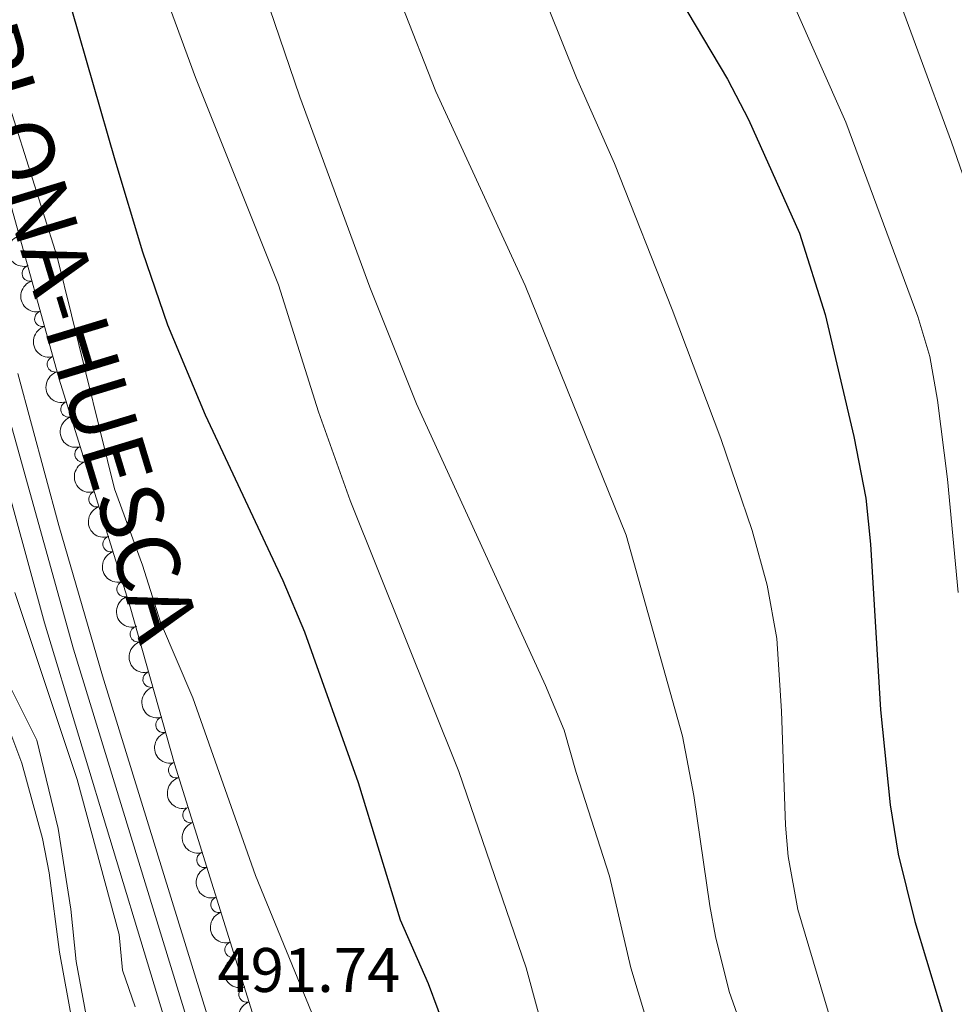
# Model space of a CAD drawing. Units: metres. Extents: x 648735 to 655676, y 716355 to 721132.
# Drawn here: x 650095 to 650244, y 720562 to 720719 of the extents above; entities that cross this region are included whole.
import ezdxf
from ezdxf.enums import TextEntityAlignment as Align

# ---------------------------------------------------------------- set-up
doc = ezdxf.new("R2010")
doc.units = ezdxf.units.M
doc.header["$MEASUREMENT"] = 0
doc.linetypes.add('DGN Style 3', pattern=[108.29049423853212, 77.35035302752294, -30.94014121100918])
doc.linetypes.add('DGN Style 4', pattern=[123.83791519706423, 61.88028242201835, -30.94014121100918, 0.07735035302752294, -30.94014121100918])
for name, color, linetype, lineweight in [('Entidades rústicas y varios', 7, 'Continuous', 5), ('Hidrografía', 7, 'Continuous', 5), ('Relieve y altimetría', 7, 'Continuous', 5), ('Textos de rotulación', 7, 'Continuous', 5), ('Viales y ferrocarril', 7, 'Continuous', 5)]:
    doc.layers.add(name, color=color, linetype=linetype, lineweight=lineweight)
doc.styles.add('Style-arial', font='arial.shx', dxfattribs={"bigfont": 'arialbig.shx'})
doc.styles.add('Style-Times New Roman', font='txt')

msp = doc.modelspace()

# ---------------------------------------------------------------- linework, layer by layer
at = {"layer": 'Entidades rústicas y varios', "color": 92, "linetype": 'DGN Style 3', "lineweight": 5}
msp.add_polyline3d([(650247.98, 720465.47, 526.4), (650230, 720464.8800000001, 517.39), (650221.49, 720464.3600000001, 514.35), (650211.79, 720463.45, 512.27), (650192.22, 720460.8999999999, 508.93), (650183.8899999999, 720459.99, 507.03), (650179.0700000001, 720459.9099999999, 505.66), (650176.1599999999, 720460.23, 504.84), (650171.6499999999, 720462, 503.56), (650169.9299999999, 720463.46, 503.13), (650166.71, 720467.3400000001, 502.66), (650160.49, 720476.5700000001, 502.38), (650158.8700000001, 720479.7, 502.28), (650157.46, 720484.49, 501.94), (650155.3300000001, 720494.02, 501.23), (650132.44, 720560.1300000001, 498.68), (650119.73, 720600.71, 496.47), (650112.69, 720625.71, 496.29), (650101.3600000001, 720661.96, 496.29), (650093.3400000001, 720690.8800000001, 496.35)], dxfattribs=at)
at = {"layer": 'Entidades rústicas y varios', "color": 92, "linetype": 'Continuous', "lineweight": 5, "extrusion": (0.197869748031525, -0.1091728200145946, 0.974129795347623)}
for centre in [(945062.8137185356, -215221.1127991057, 50438.43673947743), (945057.4539844943, -215226.2267056039, 50439.60772681145), (945052.0942504528, -215231.340612102, 50440.77871414548), (945046.7345164116, -215236.4545186001, 50441.94970147949)]:
    msp.add_arc(centre, 2.516055640060342, 45.36446333574662, 225.9090503451192, dxfattribs=at)
at = {"layer": 'Entidades rústicas y varios', "color": 92, "linetype": 'Continuous', "lineweight": 5}
for centre, radius, start, end in [((650096.7033128517, 720678.82495319, 496.327475054233), 1.250091938746999, 106.4657461096829, 285.6793005286783), ((650098.7075442651, 720671.5977247022, 496.3124808042584), 1.250091938746999, 106.4657461096829, 285.6793005286783), ((650100.7117756784, 720664.3704962141, 496.2974865542838), 1.250091938746999, 106.4657461096829, 285.6793005286783), ((650102.8713954724, 720657.1897354524, 496.29), 1.250091938746998, 108.3228860474259, 287.5364404664213), ((650105.1087952438, 720650.031241039, 496.29), 1.250091938746998, 108.3228860474259, 287.5364404664213), ((650107.3461950149, 720642.8727466257, 496.29), 1.250091938746998, 108.3228860474259, 287.5364404664213), ((650109.5835947862, 720635.7142522123, 496.29), 1.250091938746998, 108.3228860474259, 287.5364404664213), ((650111.8209945573, 720628.555757799, 496.29), 1.250091938746998, 108.3228860474259, 287.5364404664213), ((650113.935180967, 720621.3601709679, 496.312703154645), 1.250091938746999, 106.6933812087454, 285.9069356277408), ((650115.9680653778, 720614.1411212143, 496.3646803128723), 1.250091938746999, 106.6933812087454, 285.9069356277408), ((650118.0009497886, 720606.9220714604, 496.4166574710997), 1.250091938746999, 106.6933812087454, 285.9069356277408), ((650120.0338341994, 720599.7030217068, 496.4686346293271), 1.250091938746999, 106.6933812087454, 285.9069356277408), ((650122.3016813083, 720592.564510322, 496.8490304197025), 1.250091938746998, 108.3571600051709, 287.5707144241663), ((650124.5403416115, 720585.4170016586, 497.2382860664566), 1.250091938746998, 108.3571600051709, 287.5707144241663), ((650126.7790019144, 720578.2694929955, 497.6275417132108), 1.250091938746998, 108.3571600051709, 287.5707144241663), ((650129.0176622176, 720571.1219843323, 498.016797359965), 1.250091938746998, 108.3571600051709, 287.5707144241663), ((650131.2563225208, 720563.9744756692, 498.4060530067192), 1.250091938746998, 108.3571600051709, 287.5707144241663)]:
    msp.add_arc(centre, radius, start, end, dxfattribs=at)
at = {"layer": 'Entidades rústicas y varios', "color": 92, "linetype": 'Continuous', "lineweight": 5, "extrusion": (0.2013038361493162, -0.1027030056403778, 0.9741297953476229)}
for centre in [(937380.7518138625, -244962.7943909563, 57338.18246696483), (937375.39206911, -244967.9049191286, 57339.36806301391), (937370.0323243572, -244973.0154473006, 57340.55365906293), (937364.6725796046, -244978.1259754729, 57341.73925511206), (937359.3128348519, -244983.2365036449, 57342.92485116108)]:
    msp.add_arc(centre, 2.516055640060342, 45.36446333574665, 225.9090503451193, dxfattribs=at)
at = {"layer": 'Entidades rústicas y varios', "color": 92, "linetype": 'Continuous', "lineweight": 5, "extrusion": (0.198301926892228, -0.1083858275183046, 0.9741297953476231)}
for centre in [(944129.5923309478, -218923.6696718293, 51297.36569774718), (944124.2327149082, -218928.7683309943, 51298.60189782297), (944118.8730988686, -218933.8669901593, 51299.83809789878), (944113.5134828293, -218938.9656493242, 51301.07429797454)]:
    msp.add_arc(centre, 2.516055640060343, 45.36446333574664, 225.9090503451193, dxfattribs=at)
at = {"layer": 'Entidades rústicas y varios', "color": 92, "linetype": 'Continuous', "lineweight": 5, "extrusion": (0.2013652363900345, -0.1025825686439162, 0.974129795347623)}
for centre in [(937181.3265000812, -245554.295847122, 57475.97930105227), (937175.9739789366, -245559.3115199755, 57477.54248473496), (937170.6214577921, -245564.327192829, 57479.10566841772), (937165.2689366478, -245569.3428656825, 57480.66885210044), (937159.9164155032, -245574.3585385359, 57482.2320357831)]:
    msp.add_arc(centre, 2.516055640060341, 45.36446333574666, 225.9090503451193, dxfattribs=at)
at = {"layer": 'Hidrografía', "color": 142, "linetype": 'Continuous', "lineweight": 5, "extrusion": (5.021734876286205e-05, 0.0001392615541205144, 0.9999999890422188), "elevation": 618.9629667597284, "flags": 128}
msp.add_lwpolyline([(650014.3947777841, 720810.1107918473), (650013.8247777848, 720807.3307918785), (650014.6847777837, 720801.8207919258), (650016.6647777813, 720796.6807919617), (650019.8347777773, 720790.960791995), (650024.824777771, 720779.1607920746), (650026.9447777683, 720772.4107921252), (650032.764777761, 720756.5807922382), (650042.0847777491, 720733.6607923952), (650044.6047777459, 720728.1707924306), (650050.3247777389, 720711.2007925552), (650065.3547777198, 720679.8107927546), (650073.7747777093, 720664.9707928395), (650075.7447777067, 720660.3007928713), (650077.5447777044, 720654.9207929107), (650078.7147777029, 720648.5207929646), (650081.4947776995, 720637.5107930519), (650083.5847776968, 720632.6707930842), (650097.7747751682, 720604.3907862962), (650101.1947751639, 720590.3407864084), (650103.1947751613, 720577.4707865193), (650104.0347751603, 720569.1307865942), (650106.4647751572, 720556.2607867022), (650109.8447751529, 720541.4007868224), (650114.0047751477, 720512.1807870767), (650119.5047751407, 720490.2007872513), (650131.6447751254, 720449.9907875566), (650139.2647751158, 720434.8207876503), (650143.3347751107, 720424.8507877183), (650149.0747751035, 720409.0507878317), (650150.934775101, 720400.7807878987), (650152.714775099, 720398.2107879112), (650156.4347750943, 720396.4307879026), (650162.4047750866, 720395.8207878666), (650170.104775077, 720396.3207878079), (650175.0747750707, 720397.370787763), (650186.0747750567, 720398.0907876792), (650190.6247750511, 720397.9007876492), (650196.8847750432, 720396.6907876171), (650203.5847750348, 720394.7907875886), (650212.4847750235, 720391.0307875627), (650253.5247749717, 720371.5207874652), (650258.6947749653, 720370.460787439), (650263.3847749594, 720368.640787424), (650275.9447749434, 720360.0507874193), (650285.6947749311, 720353.8607874112), (650291.2947749242, 720349.5607874137), (650296.0147749181, 720346.4907874104), (650305.2947749065, 720342.5707873837), (650317.4347748912, 720336.2007873605), (650324.0147748829, 720331.4807873601), (650344.5047748571, 720315.2707873741), (650352.0847748474, 720312.5207873478), (650362.1747748347, 720312.7307872751), (650367.6047748278, 720312.2207872423), (650385.7647748049, 720309.1507871451), (650407.7147747774, 720303.5507870456), (650420.1947747616, 720299.3607869993), (650432.504774746, 720293.1007869737), (650440.5947747359, 720285.5807869902), (650444.1247747315, 720281.5707870044), (650448.474774726, 720277.5207870132), (650452.5947747207, 720274.2207870162), (650459.2647747123, 720271.2907869981), (650471.6847746966, 720267.7507869457), (650490.564774673, 720263.6607868532), (650506.2747746531, 720257.9507867987), (650513.3447746441, 720253.5607867918), (650522.0747746332, 720246.920786795), (650531.1747746216, 720240.88078679), (650537.8247746134, 720238.4407867673), (650552.6647745946, 720236.2407866849), (650558.1947745876, 720233.290786675), (650588.4847745495, 720210.8907866802), (650604.3047745295, 720201.9207866567), (650614.8947745161, 720197.4307866262), (650623.674774505, 720194.2607865953), (650644.7247744785, 720183.8007865497), (650667.0147744503, 720173.3107864955), (650671.1047744453, 720172.130786478), (650676.3247744385, 720171.3507864492), (650680.9747744328, 720172.4507864062), (650683.904774429, 720175.700786354), (650688.9647744226, 720191.7307861634), (650689.0747744224, 720204.8007860356), (650687.0347744252, 720217.1307859304), (650684.5447744282, 720223.600785885), (650681.9647744314, 720228.760785853), (650675.3247744399, 720237.2207858174), (650672.154774444, 720241.8407857949), (650669.3647744474, 720247.0507857637), (650664.6347744535, 720257.7707856931), (650661.6347744572, 720262.6007856673), (650657.5847744623, 720267.8507856445), (650653.004774468, 720272.7107856295), (650647.524774475, 720276.2107856337), (650641.144774483, 720278.8207856531), (650628.8947744984, 720284.8607856804), (650622.3847745066, 720288.4907856907), (650594.6747745415, 720309.6407856792), (650586.5947745517, 720318.9007856462)], dxfattribs=at)
at = {"layer": 'Hidrografía', "color": 142, "linetype": 'Continuous', "lineweight": 5, "elevation": 485.9400000000001, "flags": 128}
msp.add_lwpolyline([(650083.6100000001, 720632.75), (650097.8, 720604.47), (650101.22, 720590.4199999999), (650103.22, 720577.55), (650104.06, 720569.21), (650106.49, 720556.3400000001)], dxfattribs=at)
at = {"layer": 'Relieve y altimetría', "color": 30, "linetype": 'Continuous', "lineweight": 5, "flags": 128}
for points, elevation in [([(650244.9299999999, 720432.3400000001), (650243.1000000001, 720435.47), (650238.9099999999, 720444.53), (650236.6499999999, 720450.8800000001), (650234.19, 720460.6000000001), (650232.55, 720465.31), (650222.95, 720486.23), (650215.0800000001, 720504.6200000001), (650210.98, 720517.04), (650196.1300000001, 720556.04), (650192.46, 720568.23), (650189.0800000001, 720582.79), (650183.72, 720599.3500000001), (650181.8400000001, 720606.0900000001), (650178.8800000001, 720613.1799999999), (650158.3200000001, 720658.05), (650150.8899999999, 720676.6200000001), (650139.69, 720706.97), (650130.05, 720735.3700000001)], 510), ([(650115.3, 720731.3400000001), (650123.0900000001, 720710.05), (650136.3, 720677.01), (650142.71, 720656.79), (650147.75, 720642.6799999999), (650165.0700000001, 720599.5), (650175.79, 720568.2), (650181.19, 720548.3300000001), (650184.55, 720537.95), (650190.6699999999, 720524.6100000001), (650201.99, 720504.56), (650207.05, 720491.81), (650218.71, 720459.3), (650220.9099999999, 720455.29), (650222.71, 720454.1300000001), (650225.3899999999, 720449.9099999999), (650231.29, 720437.81), (650234.45, 720431.97), (650237.1399999999, 720427.78), (650242.2, 720421.8600000001), (650245.8999999999, 720418.47)], 505), ([(650213.9199999999, 720731.78), (650226.73, 720702.8999999999), (650238.19, 720671.95), (650240.0700000001, 720665.6100000001), (650241.3200000001, 720658.6300000001), (650242.8899999999, 720646.05), (650244.5900000001, 720627.98)], 530), ([(650232.81, 720728.8700000001), (650243.52, 720699.74), (650254.95, 720666.8700000001)], 535), ([(650155.8899999999, 720721.74), (650161.3899999999, 720707.79), (650175.6300000001, 720676.8800000001), (650191.72, 720637.1499999999), (650200.6699999999, 720605.1000000001), (650202.5, 720595.6499999999), (650205.02, 720578.1100000001), (650205.9299999999, 720573.19), (650208.1399999999, 720564.4299999999), (650224.6699999999, 720517.54), (650238.48, 720485.3900000001), (650243.97, 720471.4099999999), (650246.52, 720461.73)], 515), ([(650179.3500000001, 720721.0700000001), (650183.8200000001, 720710), (650189.8500000001, 720696.31), (650199.03, 720673.06), (650206.78, 720652.51), (650211.77, 720637.8999999999), (650214.1499999999, 720629.19), (650215.69, 720620.6799999999), (650216.47, 720609.1200000001), (650217.1000000001, 720590.95), (650217.51, 720585.97), (650219.05, 720577.5), (650226.96, 720550.9299999999), (650230.52, 720540.6699999999), (650239.3500000001, 720517.6100000001), (650245.8700000001, 720504.0700000001)], 520), ([(650091.8400000001, 720710.3400000001), (650101.0700000001, 720681.48), (650110.1799999999, 720644.53), (650114.6399999999, 720632.3600000001), (650117.51, 720623.25), (650122.6799999999, 720611.2), (650132.6599999999, 720582.9099999999), (650143.8300000001, 720555.5800000001), (650150.79, 720536.8200000001), (650153.75, 720527.27), (650156.9299999999, 720515.25), (650168.74, 720467.45), (650170.98, 720460.77), (650174.1699999999, 720453.9299999999), (650177.02, 720449.8200000001), (650182.1200000001, 720445.0800000001), (650190.28, 720439.52), (650215.2, 720424.3), (650222.77, 720418.8200000001), (650232.8899999999, 720410.1200000001), (650241.3, 720404.6799999999), (650251.9299999999, 720399.3600000001)], 495), ([(650094.28, 720628.01), (650104.23, 720598.21), (650110.95, 720573.53), (650111.46, 720567.8400000001), (650113.5, 720561.99)], 490), ([(650093.6699999999, 720605.49), (650095.3999999999, 720600.8200000001), (650098.73, 720588.8200000001), (650099.78, 720583.3600000001), (650101.44, 720570.72), (650108.4299999999, 720532.45)], 485)]:
    msp.add_lwpolyline(points, dxfattribs=dict(at, elevation=elevation))
at = {"layer": 'Relieve y altimetría', "color": 30, "linetype": 'Continuous', "lineweight": 25, "flags": 128}
for points, elevation in [([(650200.23, 720722.69), (650207.8500000001, 720709.77), (650211.21, 720703.3700000001), (650219.3300000001, 720685.22), (650223.44, 720672.3), (650228, 720652.8500000001), (650229.9199999999, 720643.04), (650230.6499999999, 720635.69), (650232.24, 720609.3300000001), (650233.8, 720594.1599999999), (650235.0700000001, 720586.3200000001), (650237.71, 720575.5800000001), (650245.1599999999, 720550.97)], 525), ([(650103.3200000001, 720720.94), (650110.24, 720696.9199999999), (650114.6399999999, 720682.28), (650118.6100000001, 720670.6400000001), (650124.6100000001, 720656.3200000001), (650136.99, 720629.8999999999), (650140.44, 720621.75), (650148.99, 720597.74), (650155.7, 720575.8400000001), (650160.1699999999, 720565.71), (650163.26, 720557.44), (650171.75, 720530.3500000001), (650176.8800000001, 720517.99), (650186.7, 720500.03), (650188.78, 720495.48), (650200.27, 720459.24), (650202.0700000001, 720454.5800000001), (650204.8300000001, 720448.49), (650213.56, 720436.3999999999), (650217.19, 720432.7), (650227.78, 720423.1100000001), (650232.2, 720419.8900000001), (650247.31, 720410.73)], 500)]:
    msp.add_lwpolyline(points, dxfattribs=dict(at, elevation=elevation))
at = {"layer": 'Viales y ferrocarril', "color": 250, "linetype": 'Continuous', "lineweight": 15}
for points in [[(650094.78, 720662.8600000001, 491.32), (650101.3300000001, 720638.6499999999, 491.37), (650108.28, 720614.72, 491.44), (650148.03, 720485.94, 492.04), (650152.8400000001, 720472.05, 492.16), (650155.3600000001, 720466.74, 492.25), (650158.95, 720460.73, 492.32), (650162.9199999999, 720455.95, 492.44), (650167.8600000001, 720450.94, 492.56), (650173.7, 720445.77, 492.75), (650196.72, 720428.29, 492.92), (650223.5800000001, 720409.1400000001, 493.06), (650242.1599999999, 720398.7, 493.37), (650256.28, 720391.6599999999, 493.56), (650354.0700000001, 720345.1499999999, 494.56), (650368.3600000001, 720339.03, 494.79), (650385.5700000001, 720332.47, 495.08), (650458.31, 720306.05, 495.77)], [(650089.1599999999, 720659.1200000001, 491.37), (650099.02, 720623.1699999999, 491.56), (650120.9299999999, 720550.98, 491.78), (650142.3700000001, 720482.46, 492.44), (650146.5900000001, 720470.3500000001, 492.56), (650149.6000000001, 720463.44, 492.73), (650153.3200000001, 720457.0800000001, 492.8), (650157.72, 720451.2, 492.89), (650163.27, 720445.76, 492.99), (650171.29, 720439.3700000001, 493.06), (650217.4199999999, 720405.48, 493.34), (650223.1200000001, 720401.77, 493.39), (650238.27, 720393.44, 493.65), (650265.27, 720380.1799999999, 493.82), (650342.26, 720343.51, 494.58), (650358.47, 720336.3, 494.91), (650385.96, 720325.45, 495.17), (650456.3200000001, 720299.24, 495.91)]]:
    msp.add_polyline3d(points, dxfattribs=at)
at = {"layer": 'Viales y ferrocarril', "color": 20, "linetype": 'Continuous', "lineweight": 5}
for points in [[(650094.78, 720662.8600000001, 491.32), (650101.3300000001, 720638.6499999999, 491.37), (650108.28, 720614.72, 491.44), (650148.03, 720485.94, 492.04), (650152.8400000001, 720472.05, 492.16), (650155.3600000001, 720466.74, 492.25), (650158.95, 720460.73, 492.32), (650162.9199999999, 720455.95, 492.44), (650167.8600000001, 720450.94, 492.56), (650173.7, 720445.77, 492.75), (650196.72, 720428.29, 492.92), (650223.5800000001, 720409.1400000001, 493.06), (650242.1599999999, 720398.7, 493.37), (650256.28, 720391.6599999999, 493.56), (650354.0700000001, 720345.1499999999, 494.56), (650368.3600000001, 720339.03, 494.79), (650385.5700000001, 720332.47, 495.08), (650458.31, 720306.05, 495.77)], [(650456.3200000001, 720299.24, 495.91), (650385.96, 720325.45, 495.17), (650358.47, 720336.3, 494.91), (650342.26, 720343.51, 494.58), (650265.27, 720380.1799999999, 493.82), (650238.27, 720393.44, 493.65), (650223.1200000001, 720401.77, 493.39), (650217.4199999999, 720405.48, 493.34), (650171.29, 720439.3700000001, 493.06), (650163.27, 720445.76, 492.99), (650157.72, 720451.2, 492.89), (650153.3200000001, 720457.0800000001, 492.8), (650149.6000000001, 720463.44, 492.73), (650146.5900000001, 720470.3500000001, 492.56), (650142.3700000001, 720482.46, 492.44), (650120.9299999999, 720550.98, 491.78), (650099.02, 720623.1699999999, 491.56), (650089.1599999999, 720659.1200000001, 491.37)]]:
    msp.add_polyline3d(points, dxfattribs=at)
at = {"layer": 'Viales y ferrocarril', "color": 250, "linetype": 'DGN Style 4', "lineweight": 5}
msp.add_polyline3d([(650091.97, 720660.99, 491.34), (650103.6499999999, 720618.95, 491.5), (650134.48, 720518.46, 492), (650145.2, 720484.2, 492.24), (650149.72, 720471.2, 492.36), (650152.48, 720465.0900000001, 492.49), (650156.1399999999, 720458.9099999999, 492.56), (650160.3200000001, 720453.5800000001, 492.66), (650165.5700000001, 720448.3500000001, 492.77), (650172.5, 720442.5700000001, 492.9), (650200.8300000001, 720421.3600000001, 493.09), (650223.3500000001, 720405.46, 493.22), (650240.22, 720396.0700000001, 493.51), (650260.78, 720385.9199999999, 493.69), (650348.1699999999, 720344.3300000001, 494.57), (650356.27, 720340.73, 494.73), (650377.1599999999, 720332.24, 494.97), (650457.3200000001, 720302.6499999999, 495.84)], dxfattribs=at)

# ---------------------------------------------------------------- texts
at = {"layer": 'Textos de rotulación', "color": 1, "linetype": 'Continuous', "lineweight": 5, "style": 'Style-Times New Roman'}
msp.add_text('N-240 PAMPLONA-HUESCA', height=9.999600000000001, rotation=286.8643777712394, dxfattribs=at).set_placement((650094.3535442266, 720702.4011372565, 492.28), align=Align.MIDDLE_CENTER)
at = {"layer": 'Textos de rotulación', "color": 250, "linetype": 'Continuous', "lineweight": 5, "style": 'Style-arial'}
msp.add_text('491.74', height=7.000020000000001, dxfattribs=at).set_placement((650126.5700000001, 720564.3700000001, 491.74))

doc.saveas('drawing.dxf')
